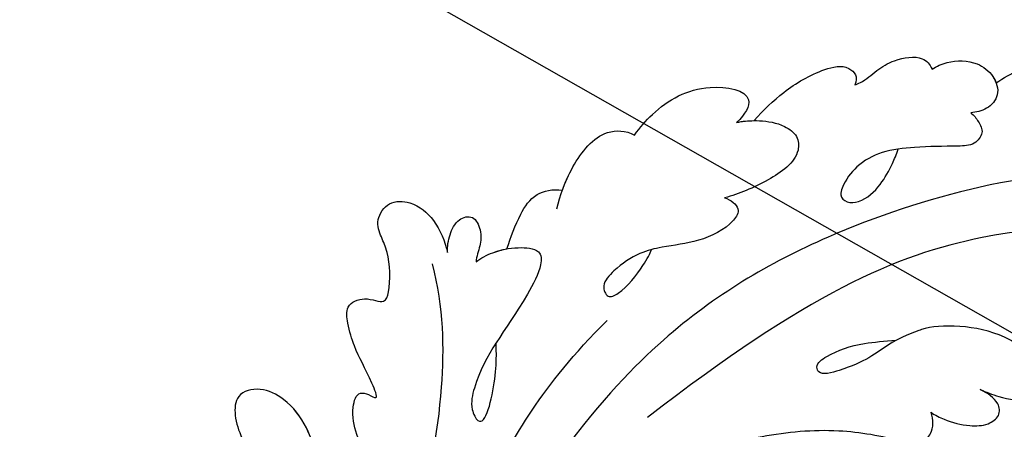
# Model space of a CAD drawing. Units: centimetres. Extents: x 0 to 11169, y 0 to 4011.
# Drawn here: x 9527 to 9589, y 3214 to 3240 of the extents above; entities that cross this region are included whole.
import ezdxf
from ezdxf import colors
from ezdxf.entities.mleader import LeaderData, LeaderLine
from ezdxf.enums import TextEntityAlignment as Align
from ezdxf.math import Vec2, Vec3

# ---------------------------------------------------------------- set-up
doc = ezdxf.new("R2010")
doc.units = ezdxf.units.CM
doc.layers.add('2018-圖筆規範-主線', color=252, linetype='Continuous')
doc.layers.add('H-08.木作(細線)', color=252, linetype='Continuous')
doc.layers.add('H&K Linear', color=63, linetype='Continuous', lineweight=9)
doc.styles.get("Standard").update_dxf_attribs({"font": 'arial.ttf'})

# ---------------------------------------------------------------- blocks, each defined once
blk = doc.blocks.new('_TagCircle')
at = {"color": 0, "linetype": 'ByBlock', "lineweight": -2, "transparency": 16777216}
blk.add_circle((0, 0), 4, dxfattribs=at)
at = {"layer": 'H&K Linear', "color": 0, "transparency": 16777216}
blk.add_attdef('TAGNUMBER', text='', height=3, dxfattribs=at).set_placement((0, -1.5), align=Align.CENTER)
blk = doc.blocks.new('_DotSmall')
at = {"color": 0, "linetype": 'ByBlock', "const_width": 0.5}
blk.add_lwpolyline([(-0.0625, 0, 1), (0.0625, 0, 1)], format="xyb", close=True, dxfattribs=at)
blk = doc.blocks.new('SE-21039L-d')
at = {"layer": 'H-08.木作(細線)'}
for points, knots in [([(-38.131, 70.739), (-41.523, 64.946), (-44.851, 54.394), (-42.343, 37.935), (-37.105, 26.771), (-32.25, 21.127), (-28.914, 18.049)], [0, 0, 0, 0, 0.0340425, 0.0871587, 0.1207403, 0.1401356, 0.1401356, 0.1401356, 0.1401356]), ([(-34.538, 67.996), (-34.274, 68.201), (-33.673, 68.416), (-32.776, 68.166), (-32.372, 67.521), (-32.469, 66.369), (-33.989, 65.442), (-35.944, 64.077), (-38.09, 61.646), (-39.963, 55.549), (-40.973, 44.997), (-37.565, 34.601), (-30.706, 23.779)], [0, 0, 0, 0, 0.0023574, 0.0043133, 0.006056, 0.0081383, 0.0124953, 0.0178224, 0.0267479, 0.0353255, 0.0646954, 0.1027975, 0.1027975, 0.1027975, 0.1027975]), ([(-34.538, 67.996), (-34.274, 68.201), (-33.673, 68.416), (-32.776, 68.166), (-32.372, 67.521), (-32.469, 66.369), (-33.989, 65.442), (-35.944, 64.077), (-38.09, 61.646), (-39.963, 55.549), (-40.973, 44.997), (-37.565, 34.601), (-30.706, 23.779)], [0, 0, 0, 0, 0.0023574, 0.0043133, 0.006056, 0.0081383, 0.0124953, 0.0178224, 0.0267479, 0.0353255, 0.0646954, 0.1027975, 0.1027975, 0.1027975, 0.1027975]), ([(-49.724, 47.826), (-50.266, 48.812), (-51.033, 51.179), (-50.914, 54.199), (-49.713, 55.976), (-49.184, 56.269), (-48.957, 56.294)], [0, 0, 0, 0, 0.00808951, 0.01822694, 0.02149594, 0.02290895, 0.02290895, 0.02290895, 0.02290895]), ([(-49.724, 47.826), (-50.266, 48.812), (-51.033, 51.179), (-50.914, 54.199), (-49.713, 55.976), (-49.184, 56.269), (-48.957, 56.294)], [0, 0, 0, 0, 0.00808951, 0.01822694, 0.02149594, 0.02290895, 0.02290895, 0.02290895, 0.02290895]), ([(-49.724, 47.826), (-50.266, 48.812), (-51.033, 51.179), (-50.914, 54.199), (-49.713, 55.976), (-49.184, 56.269), (-48.957, 56.294)], [0, 0, 0, 0, 0.00808951, 0.01822694, 0.02149594, 0.02290895, 0.02290895, 0.02290895, 0.02290895]), ([(-30.474, 44.958), (-30.275, 45.323), (-29.783, 46.223), (-29.346, 48.028), (-29.665, 50.385), (-34.215, 47.899), (-34.887, 42.766), (-34.376, 40.675), (-33.977, 39.577), (-33.125, 38.225), (-32.586, 36.65), (-32.277, 34.889), (-33.069, 34.698), (-33.743, 35.846), (-34.129, 37.594), (-34.103, 39.193), (-34.081, 39.951)], [0, 0, 0, 0, 0.00305504, 0.00753777, 0.01134557, 0.02289397, 0.032418, 0.03283481, 0.03940071, 0.04488608, 0.0502673, 0.05351087, 0.0546535, 0.05740352, 0.06352213, 0.06771805, 0.06771805, 0.06771805, 0.06771805]), ([(-30.474, 44.958), (-30.275, 45.323), (-29.783, 46.223), (-29.346, 48.028), (-29.665, 50.385), (-34.215, 47.899), (-34.887, 42.766), (-34.376, 40.675), (-33.977, 39.577), (-33.125, 38.225), (-32.586, 36.65), (-32.277, 34.889), (-33.069, 34.698), (-33.743, 35.846), (-34.129, 37.594), (-34.103, 39.193), (-34.081, 39.951)], [0, 0, 0, 0, 0.00305504, 0.00753777, 0.01134557, 0.02289397, 0.032418, 0.03283481, 0.03940071, 0.04488608, 0.0502673, 0.05351087, 0.0546535, 0.05740352, 0.06352213, 0.06771805, 0.06771805, 0.06771805, 0.06771805]), ([(-30.474, 44.958), (-30.275, 45.323), (-29.783, 46.223), (-29.346, 48.028), (-29.657, 50.33), (-32.307, 48.94), (-33.483, 47.056)], [0, 0, 0, 0, 0.00305504, 0.00753777, 0.01134557, 0.02243311, 0.02243311, 0.02243311, 0.02243311]), ([(-50.973, 43.858), (-51.137, 44.171), (-51.451, 45.101), (-51.278, 46.635), (-50.247, 47.758), (-48.916, 48.036), (-48.085, 47.136), (-47.976, 46.399), (-47.99, 46.046)], [0, 0, 0, 0, 0.00256599, 0.00724533, 0.01042061, 0.01337278, 0.01609653, 0.01859627, 0.01859627, 0.01859627, 0.01859627]), ([(-50.973, 43.858), (-51.137, 44.171), (-51.451, 45.101), (-51.278, 46.635), (-50.247, 47.758), (-48.916, 48.036), (-48.085, 47.136), (-47.976, 46.399), (-47.99, 46.046)], [0, 0, 0, 0, 0.00256599, 0.00724533, 0.01042061, 0.01337278, 0.01609653, 0.01859627, 0.01859627, 0.01859627, 0.01859627]), ([(-50.973, 43.858), (-51.137, 44.171), (-51.451, 45.101), (-51.278, 46.635), (-50.429, 47.56), (-49.866, 47.787), (-49.724, 47.826)], [0, 0, 0, 0, 0.00256599, 0.00724533, 0.01042061, 0.01146551, 0.01146551, 0.01146551, 0.01146551]), ([(-47.99, 46.046), (-47.808, 46.237), (-47.372, 46.491), (-46.662, 46.794), (-45.878, 46.051), (-46.016, 44.439), (-46.168, 42.527), (-46.157, 40.193), (-45.415, 38.549), (-44.439, 37.624), (-43.51, 37.247), (-43.011, 37.673), (-43.032, 38.8), (-43.931, 39.912), (-45.055, 40.694), (-45.801, 41.087), (-46.142, 41.245)], [0, 0, 0, 0, 0.00181571, 0.00386935, 0.00584821, 0.00836337, 0.01499494, 0.02004151, 0.02468671, 0.02864409, 0.02968761, 0.03127706, 0.03309379, 0.03739647, 0.04119432, 0.04341504, 0.04341504, 0.04341504, 0.04341504]), ([(-47.99, 46.046), (-47.808, 46.237), (-47.372, 46.491), (-46.662, 46.794), (-45.878, 46.051), (-46.016, 44.439), (-46.168, 42.527), (-46.157, 40.193), (-45.415, 38.549), (-44.439, 37.624), (-43.51, 37.247), (-43.011, 37.673), (-43.032, 38.8), (-43.931, 39.912), (-45.055, 40.694), (-45.801, 41.087), (-46.142, 41.245)], [0, 0, 0, 0, 0.00181571, 0.00386935, 0.00584821, 0.00836337, 0.01499494, 0.02004151, 0.02468671, 0.02864409, 0.02968761, 0.03127706, 0.03309379, 0.03739647, 0.04119432, 0.04341504, 0.04341504, 0.04341504, 0.04341504]), ([(-29.326, 41.725), (-29.122, 41.968), (-28.65, 42.684), (-28.232, 43.928), (-28.131, 45.167), (-28.659, 46.099), (-29.661, 46.075), (-30.194, 45.403), (-30.474, 44.958)], [0, 0, 0, 0, 0.00233169, 0.00644082, 0.00933758, 0.01148603, 0.01360846, 0.01705047, 0.01705047, 0.01705047, 0.01705047]), ([(-29.326, 41.725), (-29.122, 41.968), (-28.65, 42.684), (-28.232, 43.928), (-28.131, 45.167), (-28.659, 46.099), (-29.661, 46.075), (-30.194, 45.403), (-30.474, 44.958)], [0, 0, 0, 0, 0.00233169, 0.00644082, 0.00933758, 0.01148603, 0.01360846, 0.01705047, 0.01705047, 0.01705047, 0.01705047]), ([(-29.326, 41.725), (-29.122, 41.968), (-28.65, 42.684), (-28.232, 43.928), (-28.131, 45.167), (-28.659, 46.099), (-29.661, 46.075), (-30.194, 45.403), (-30.474, 44.958)], [0, 0, 0, 0, 0.00233169, 0.00644082, 0.00933758, 0.01148603, 0.01360846, 0.01705047, 0.01705047, 0.01705047, 0.01705047]), ([(-50.453, 38.878), (-50.475, 39.007), (-50.642, 39.541), (-51.26, 40.344), (-51.856, 41.571), (-51.948, 43.304), (-51.308, 43.766), (-50.973, 43.858)], [0, 0, 0, 0, 0.00095316, 0.00411767, 0.00726888, 0.01130902, 0.01384796, 0.01384796, 0.01384796, 0.01384796]), ([(-50.453, 38.878), (-50.475, 39.007), (-50.642, 39.541), (-51.26, 40.344), (-51.856, 41.571), (-51.948, 43.304), (-51.308, 43.766), (-50.973, 43.858)], [0, 0, 0, 0, 0.00095316, 0.00411767, 0.00726888, 0.01130902, 0.01384796, 0.01384796, 0.01384796, 0.01384796]), ([(-50.453, 38.878), (-50.475, 39.007), (-50.642, 39.541), (-51.26, 40.344), (-51.856, 41.571), (-51.948, 43.304), (-51.308, 43.766), (-50.973, 43.858)], [0, 0, 0, 0, 0.00095316, 0.00411767, 0.00726888, 0.01130902, 0.01384796, 0.01384796, 0.01384796, 0.01384796]), ([(-23.052, 16.577), (-24.597, 18.443), (-27.473, 22.824), (-28.945, 29.689), (-28.98, 35.444), (-28.035, 38.873), (-27.284, 40.826), (-28.104, 41.81), (-28.836, 41.815), (-29.326, 41.725)], [0, 0, 0, 0, 0.01724861, 0.03874755, 0.05097368, 0.06087841, 0.063917, 0.06572709, 0.06898519, 0.06898519, 0.06898519, 0.06898519]), ([(-27.499, 40.333), (-27.45, 40.549), (-27.425, 40.995), (-28.104, 41.81), (-28.836, 41.815), (-29.326, 41.725)], [0.062271006, 0.062271006, 0.062271006, 0.062271006, 0.063917, 0.065727092, 0.068985189, 0.068985189, 0.068985189, 0.068985189]), ([(-27.499, 40.333), (-27.45, 40.549), (-27.425, 40.995), (-28.104, 41.81), (-28.836, 41.815), (-29.326, 41.725)], [0.062271006, 0.062271006, 0.062271006, 0.062271006, 0.063917, 0.065727092, 0.068985189, 0.068985189, 0.068985189, 0.068985189]), ([(-48.805, 32.306), (-49.425, 32.954), (-50.555, 34.411), (-51.562, 36.519), (-51.838, 38.371), (-51.083, 39.092), (-50.692, 39.022), (-50.453, 38.878)], [0.00113834, 0.00113834, 0.00113834, 0.00113834, 0.00756659, 0.01489778, 0.01863212, 0.02005492, 0.02161744, 0.02161744, 0.02161744, 0.02161744]), ([(-48.805, 32.306), (-49.425, 32.954), (-50.555, 34.411), (-51.562, 36.519), (-51.838, 38.371), (-51.083, 39.092), (-50.692, 39.022), (-50.453, 38.878)], [0.00113834, 0.00113834, 0.00113834, 0.00113834, 0.00756659, 0.01489778, 0.01863212, 0.02005492, 0.02161744, 0.02161744, 0.02161744, 0.02161744]), ([(-48.805, 32.306), (-49.425, 32.954), (-50.555, 34.411), (-51.562, 36.519), (-51.838, 38.371), (-51.083, 39.092), (-50.692, 39.022), (-50.453, 38.878)], [0.00113834, 0.00113834, 0.00113834, 0.00113834, 0.00756659, 0.01489778, 0.01863212, 0.02005492, 0.02161744, 0.02161744, 0.02161744, 0.02161744]), ([(-48.796, 31.193), (-48.852, 31.7), (-48.812, 32.702), (-48.467, 34.037), (-47.615, 35.013), (-46.058, 34.97), (-44.796, 32.656), (-44.276, 30.929), (-44.112, 29.977)], [0, 0, 0, 0, 0.00353827, 0.00757061, 0.01002749, 0.01232173, 0.01877269, 0.02605816, 0.02605816, 0.02605816, 0.02605816]), ([(-48.796, 31.193), (-48.852, 31.7), (-48.812, 32.702), (-48.467, 34.037), (-47.615, 35.013), (-46.058, 34.97), (-44.796, 32.656), (-44.276, 30.929), (-44.112, 29.977)], [0, 0, 0, 0, 0.00353827, 0.00757061, 0.01002749, 0.01232173, 0.01877269, 0.02605816, 0.02605816, 0.02605816, 0.02605816]), ([(-48.62, 24.67), (-49.054, 25.048), (-50.451, 26.508), (-51.605, 29.203), (-50.582, 32.714), (-49.257, 31.789), (-48.796, 31.193)], [0.00442004, 0.00442004, 0.00442004, 0.00442004, 0.00829637, 0.01787351, 0.02499013, 0.02936755, 0.02936755, 0.02936755, 0.02936755]), ([(-48.62, 24.67), (-49.054, 25.048), (-50.451, 26.508), (-51.605, 29.203), (-50.582, 32.714), (-49.257, 31.789), (-48.796, 31.193)], [0.00442004, 0.00442004, 0.00442004, 0.00442004, 0.00829637, 0.01787351, 0.02499013, 0.02936755, 0.02936755, 0.02936755, 0.02936755]), ([(-48.62, 24.67), (-49.054, 25.048), (-50.451, 26.508), (-51.605, 29.203), (-50.582, 32.714), (-49.257, 31.789), (-48.796, 31.193)], [0.00442004, 0.00442004, 0.00442004, 0.00442004, 0.00829637, 0.01787351, 0.02499013, 0.02936755, 0.02936755, 0.02936755, 0.02936755]), ([(-44.112, 29.977), (-44.037, 30.148), (-43.819, 30.514), (-43.204, 30.902), (-42.185, 30.076), (-41.443, 28.093), (-41.436, 25.988), (-41.183, 24.174), (-40.405, 22.751), (-39.398, 21.631), (-38.423, 21.953), (-38.824, 23.072), (-40.297, 24.454), (-41.058, 24.935), (-41.291, 25.042)], [0, 0, 0, 0, 0.00139692, 0.00258501, 0.00469877, 0.01078012, 0.0165445, 0.0202281, 0.02483581, 0.02757459, 0.02972842, 0.03194252, 0.03777094, 0.0421144, 0.0421144, 0.0421144, 0.0421144]), ([(-44.112, 29.977), (-44.037, 30.148), (-43.819, 30.514), (-43.204, 30.902), (-42.185, 30.076), (-41.443, 28.093), (-41.436, 25.988), (-41.183, 24.174), (-40.405, 22.751), (-39.398, 21.631), (-38.423, 21.953), (-38.824, 23.072), (-40.297, 24.454), (-41.058, 24.935), (-41.291, 25.042)], [0, 0, 0, 0, 0.00139692, 0.00258501, 0.00469877, 0.01078012, 0.0165445, 0.0202281, 0.02483581, 0.02757459, 0.02972842, 0.03194252, 0.03777094, 0.0421144, 0.0421144, 0.0421144, 0.0421144]), ([(-44.424, 19.306), (-45.255, 19.587), (-47.056, 20.415), (-49.23, 22.498), (-48.963, 24.125), (-48.62, 24.67)], [0, 0, 0, 0, 0.00720391, 0.01472229, 0.01912075, 0.01912075, 0.01912075, 0.01912075]), ([(-44.424, 19.306), (-45.255, 19.587), (-47.056, 20.415), (-49.23, 22.498), (-48.963, 24.125), (-48.62, 24.67)], [0, 0, 0, 0, 0.00720391, 0.01472229, 0.01912075, 0.01912075, 0.01912075, 0.01912075]), ([(-45.574, 19.769), (-46.045, 19.991), (-47.426, 20.77), (-49.23, 22.498), (-48.963, 24.125), (-48.62, 24.67)], [0.00325536, 0.00325536, 0.00325536, 0.00325536, 0.00720391, 0.01472229, 0.01912075, 0.01912075, 0.01912075, 0.01912075]), ([(1.578, -37.936), (2.618, -29.899), (0.233, -15.602), (-11.609, 0.29), (-18.207, 6.695), (-27.996, 13.823), (-33.25, 17.133), (-37.083, 21.809)], [0, 0, 0, 0, 0.0572105, 0.1046729, 0.1400097, 0.1587617, 0.1828641, 0.1828641, 0.1828641, 0.1828641]), ([(-42.21, 15.91), (-42.93, 16.24), (-44.151, 16.801), (-45.583, 17.938), (-45.718, 19.167), (-45.574, 19.769)], [0, 0, 0, 0, 0.00602978, 0.01022909, 0.01385669, 0.01385669, 0.01385669, 0.01385669]), ([(-42.21, 15.91), (-42.93, 16.24), (-44.151, 16.801), (-45.583, 17.938), (-45.718, 19.167), (-45.574, 19.769)], [0, 0, 0, 0, 0.00602978, 0.01022909, 0.01385669, 0.01385669, 0.01385669, 0.01385669]), ([(-42.21, 15.91), (-42.93, 16.24), (-44.151, 16.801), (-45.583, 17.938), (-45.718, 19.167), (-45.574, 19.769)], [0, 0, 0, 0, 0.00602978, 0.01022909, 0.01385669, 0.01385669, 0.01385669, 0.01385669]), ([(-41.577, 13.883), (-41.792, 14.202), (-42.148, 15.157), (-42.301, 16.452), (-42.012, 18.069), (-40.841, 18.038), (-37.15, 15.574), (-35.569, 13.643), (-32.474, 12.597), (-30.626, 13.328), (-34.535, 14.654), (-36.157, 14.637), (-36.329, 14.653)], [0, 0, 0, 0, 0.00299722, 0.00708385, 0.01037487, 0.01293496, 0.01719113, 0.03452013, 0.03783885, 0.03991265, 0.0469429, 0.05408276, 0.05408276, 0.05408276, 0.05408276]), ([(-41.577, 13.883), (-41.792, 14.202), (-42.148, 15.157), (-42.301, 16.452), (-42.012, 18.069), (-40.841, 18.038), (-37.15, 15.574), (-35.569, 13.643), (-32.474, 12.597), (-30.626, 13.328), (-34.535, 14.654), (-36.157, 14.637), (-36.329, 14.653)], [0, 0, 0, 0, 0.00299722, 0.00708385, 0.01037487, 0.01293496, 0.01719113, 0.03452013, 0.03783885, 0.03991265, 0.0469429, 0.05408276, 0.05408276, 0.05408276, 0.05408276]), ([(-41.577, 13.883), (-41.792, 14.202), (-42.06, 14.921), (-42.185, 15.6), (-42.21, 15.91)], [0, 0, 0, 0, 0.002997217, 0.005332507, 0.005332507, 0.005332507, 0.005332507]), ([(-42.331, 12.14), (-42.739, 12.164), (-43.381, 12.314), (-44.43, 12.944), (-44.587, 14.034), (-43.501, 14.429), (-42.536, 14.26), (-41.932, 13.943), (-41.577, 13.883)], [0, 0, 0, 0, 0.00299187, 0.00565704, 0.00788388, 0.01018441, 0.01272778, 0.01529636, 0.01529636, 0.01529636, 0.01529636]), ([(-42.331, 12.14), (-42.739, 12.164), (-43.381, 12.314), (-44.43, 12.944), (-44.587, 14.034), (-43.501, 14.429), (-42.536, 14.26), (-41.932, 13.943), (-41.577, 13.883)], [0, 0, 0, 0, 0.00299187, 0.00565704, 0.00788388, 0.01018441, 0.01272778, 0.01529636, 0.01529636, 0.01529636, 0.01529636]), ([(-42.331, 12.14), (-42.739, 12.164), (-43.381, 12.314), (-44.43, 12.944), (-44.587, 14.034), (-43.501, 14.429), (-42.536, 14.26), (-41.932, 13.943), (-41.577, 13.883)], [0, 0, 0, 0, 0.00299187, 0.00565704, 0.00788388, 0.01018441, 0.01272778, 0.01529636, 0.01529636, 0.01529636, 0.01529636]), ([(-27.528, 6.006), (-28.653, 6.114), (-29.784, 5.965), (-31.308, 5.211), (-32.932, 5.085), (-34.14, 5.57), (-33.869, 6.322), (-33.355, 6.95), (-35.284, 6.36), (-36.599, 5.746), (-38.276, 5.388), (-39.678, 5.348), (-40.128, 6.749), (-39.378, 7.819), (-40.487, 8.363), (-42.614, 8.46), (-43.651, 8.052), (-44.797, 7.744), (-46.008, 8.727), (-45.739, 10.373), (-44.478, 11.626), (-43.061, 12.047), (-42.331, 12.14)], [0, 0, 0, 0, 0.00290809, 0.00750557, 0.01164843, 0.01431721, 0.01569261, 0.01720406, 0.01982042, 0.02607672, 0.02968524, 0.03206346, 0.03488559, 0.03820147, 0.04036279, 0.0458253, 0.04897558, 0.05203356, 0.05491067, 0.05798955, 0.06267557, 0.0680481, 0.0680481, 0.0680481, 0.0680481]), ([(-27.528, 6.006), (-28.653, 6.114), (-29.784, 5.965), (-31.308, 5.211), (-32.932, 5.085), (-34.14, 5.57), (-33.869, 6.322), (-33.355, 6.95), (-35.284, 6.36), (-36.599, 5.746), (-38.276, 5.388), (-39.678, 5.348), (-40.128, 6.749), (-39.378, 7.819), (-40.487, 8.363), (-42.614, 8.46), (-43.651, 8.052), (-44.797, 7.744), (-46.008, 8.727), (-45.739, 10.373), (-44.478, 11.626), (-43.061, 12.047), (-42.331, 12.14)], [0, 0, 0, 0, 0.00290809, 0.00750557, 0.01164843, 0.01431721, 0.01569261, 0.01720406, 0.01982042, 0.02607672, 0.02968524, 0.03206346, 0.03488559, 0.03820147, 0.04036279, 0.0458253, 0.04897558, 0.05203356, 0.05491067, 0.05798955, 0.06267557, 0.0680481, 0.0680481, 0.0680481, 0.0680481]), ([(-27.528, 6.006), (-28.653, 6.114), (-29.784, 5.965), (-31.308, 5.211), (-32.932, 5.085), (-34.14, 5.57), (-33.869, 6.322), (-33.355, 6.95), (-35.284, 6.36), (-36.599, 5.746), (-38.276, 5.388), (-39.678, 5.348), (-40.128, 6.749), (-39.378, 7.819), (-40.487, 8.363), (-42.614, 8.46), (-43.651, 8.052), (-44.797, 7.744), (-46.008, 8.727), (-45.739, 10.373), (-44.478, 11.626), (-43.061, 12.047), (-42.331, 12.14)], [0, 0, 0, 0, 0.00290809, 0.00750557, 0.01164843, 0.01431721, 0.01569261, 0.01720406, 0.01982042, 0.02607672, 0.02968524, 0.03206346, 0.03488559, 0.03820147, 0.04036279, 0.0458253, 0.04897558, 0.05203356, 0.05491067, 0.05798955, 0.06267557, 0.0680481, 0.0680481, 0.0680481, 0.0680481]), ([(-41.713, 11.095), (-38.862, 11.541), (-33.337, 11.123), (-25.597, 8.865), (-18.377, 5.682), (-13.592, 0.773)], [0, 0, 0, 0, 0.01889232, 0.04141829, 0.06046316, 0.06046316, 0.06046316, 0.06046316]), ([(-41.713, 11.095), (-38.862, 11.541), (-33.337, 11.123), (-25.597, 8.865), (-18.377, 5.682), (-13.592, 0.773)], [0, 0, 0, 0, 0.01889232, 0.04141829, 0.06046316, 0.06046316, 0.06046316, 0.06046316]), ([(-22.11, 1.526), (-23.834, 2.298), (-27.409, 3.231), (-31.807, 2.481), (-33.931, 1.245), (-35.044, -0.476), (-34.739, -2.125), (-33.236, -2.344), (-32.379, -2.139), (-31.832, -1.959)], [0, 0, 0, 0, 0.01422861, 0.02425978, 0.03040625, 0.03436631, 0.03828906, 0.04183461, 0.04601359, 0.04601359, 0.04601359, 0.04601359]), ([(-22.11, 1.526), (-23.834, 2.298), (-27.409, 3.231), (-31.807, 2.481), (-33.931, 1.245), (-35.044, -0.476), (-34.739, -2.125), (-33.236, -2.344), (-32.379, -2.139), (-31.832, -1.959)], [0, 0, 0, 0, 0.01422861, 0.02425978, 0.03040625, 0.03436631, 0.03828906, 0.04183461, 0.04601359, 0.04601359, 0.04601359, 0.04601359]), ([(-30.231, 2.683), (-30.902, 2.564), (-32.354, 2.163), (-33.931, 1.245), (-35.044, -0.476), (-34.739, -2.125), (-33.236, -2.344), (-32.379, -2.139), (-31.832, -1.959)], [0.01941464, 0.01941464, 0.01941464, 0.01941464, 0.02425978, 0.03040625, 0.03436631, 0.03828906, 0.04183461, 0.04601359, 0.04601359, 0.04601359, 0.04601359]), ([(-34.552, -67.03), (-33.516, -64.993), (-33.642, -59.817), (-39.366, -54.322), (-47.348, -54.599), (-53.711, -61.467), (-53.706, -72.763), (-40.824, -85.352), (-13.063, -79.035), (6.558, -59.377), (13.807, -35.307), (16.988, -26.289), (26.64, -8.528), (45.228, -6.88), (48.061, -10.885), (48.535, -12.132)], [0, 0, 0, 0, 0.0168584, 0.0347916, 0.051214, 0.0714848, 0.098182, 0.1254944, 0.1914249, 0.2800678, 0.3143809, 0.352378, 0.4038312, 0.436148, 0.4476005, 0.4476005, 0.4476005, 0.4476005]), ([(-34.552, -67.03), (-33.516, -64.993), (-33.642, -59.817), (-39.366, -54.322), (-47.348, -54.599), (-53.711, -61.467), (-53.706, -72.763), (-40.824, -85.352), (-13.063, -79.035), (6.558, -59.377), (13.807, -35.307), (16.988, -26.289), (26.64, -8.528), (45.228, -6.88), (48.061, -10.885), (48.535, -12.132)], [0, 0, 0, 0, 0.0168584, 0.0347916, 0.051214, 0.0714848, 0.098182, 0.1254944, 0.1914249, 0.2800678, 0.3143809, 0.352378, 0.4038312, 0.436148, 0.4476005, 0.4476005, 0.4476005, 0.4476005]), ([(-37.946, -56.21), (-38.546, -55.801), (-41.233, -54.387), (-47.348, -54.599), (-53.711, -61.467), (-53.706, -72.763), (-40.824, -85.352), (-13.063, -79.035), (6.558, -59.377), (13.807, -35.307), (16.988, -26.289), (26.64, -8.528), (45.228, -6.88), (48.061, -10.885), (48.535, -12.132)], [0.0296341, 0.0296341, 0.0296341, 0.0296341, 0.0347916, 0.051214, 0.0714848, 0.098182, 0.1254944, 0.1914249, 0.2800678, 0.3143809, 0.352378, 0.4038312, 0.436148, 0.4476005, 0.4476005, 0.4476005, 0.4476005])]:
    blk.add_open_spline(points, degree=3, knots=knots, dxfattribs=at)
blk.add_open_spline([(-48.796, 31.193), (-48.839, 31.581), (-48.838, 31.946), (-48.805, 32.306)], degree=3, dxfattribs=at)
blk = doc.blocks.new('OB-0006')
at = {"rotation": 275.4730924708755}
blk.add_blockref('SE-21039L-d', (86.221, -158.813), dxfattribs=at)

msp = doc.modelspace()

# ---------------------------------------------------------------- block references
msp.add_blockref('OB-0006', (9459.485, 3341.003))

# ---------------------------------------------------------------- leaders
at = {"layer": '2018-圖筆規範-主線'}
ml = msp.add_multileader_block('Standard', dxfattribs=at)
ml.set_content('_TagCircle', color=256, scale=-12.96)
ml.set_attribute('TAGNUMBER', '11', width=0)
ml.set_leader_properties()
ml.set_arrow_properties(name='DOTSMALL')
ml.build(insert=Vec2(0, 0))
ml.multileader.update_dxf_attribs({"arrow_head_size": 30})
ctx = ml.context
ctx.base_point, ctx.char_height, ctx.arrow_head_size, ctx.plane_origin = Vec3(9731.87, 3172.97), 30, 30, Vec3(9516.862, 3261.703)
notes = []
notes.append((ctx, [(0, (1, 1, 0), (9673.118, 3172.97), (1, 0), 58.752, [(0, [(9516.862, 3261.703)], 0, [])])]))
ctx.block.insert, ctx.block.rotation, ctx.block.scale = Vec3(9783.71, 3172.97), 3.141593, Vec3(-12.96, 12.96, 12.96)
for ctx, leaders in notes:
    for number, flags, end, landing, length, lines in leaders:
        leader = LeaderData()
        leader.index, (leader.has_last_leader_line, leader.has_dogleg_vector, leader.attachment_direction) = number, flags
        leader.last_leader_point, leader.dogleg_vector, leader.dogleg_length = Vec3(end), Vec3(landing), length
        for number, points, colour, breaks in lines:
            line = LeaderLine()
            line.index, line.vertices, line.color, line.breaks = number, Vec3.list(points), colors.encode_raw_color(colour), breaks
            leader.lines.append(line)
        ctx.leaders.append(leader)

doc.saveas('drawing.dxf')
